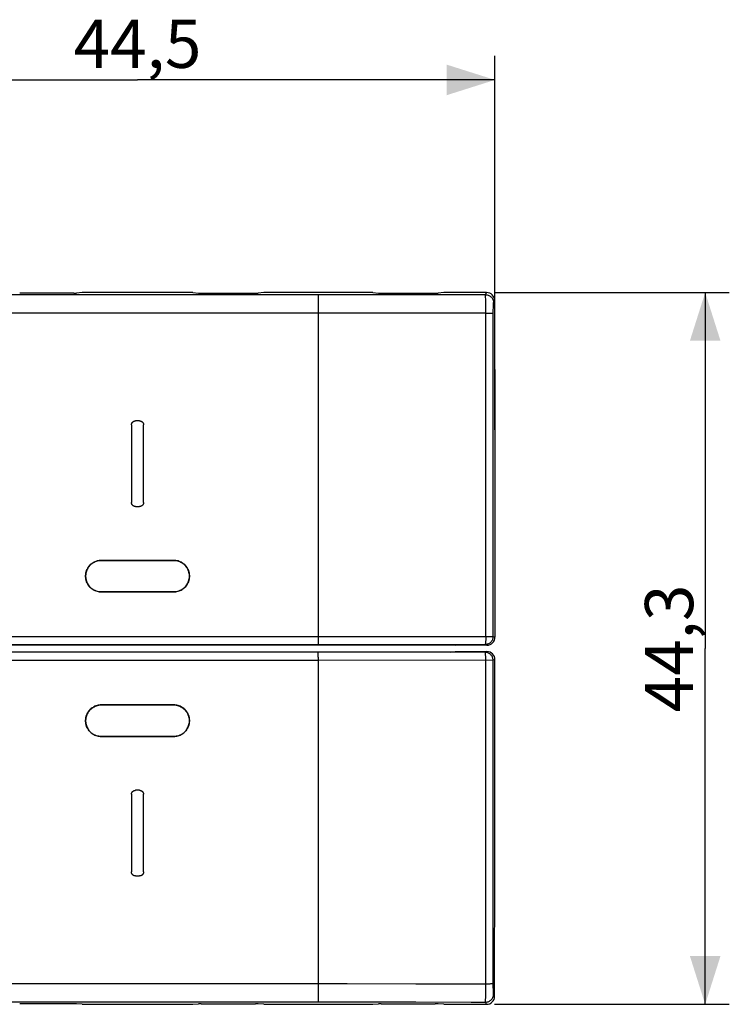
# Model space of a CAD drawing. Units: millimetres. Extents: x 110.9 to 188.5, y 84.4 to 145.7.
# Drawn here: x 144.4 to 188.5, y 84.4 to 145.7 of the extents above; entities that cross this region are included whole.
import ezdxf

# ---------------------------------------------------------------- set-up
doc = ezdxf.new("R2010")
doc.units = ezdxf.units.MM
doc.header["$LTSCALE"] = 16.335
doc.layers.get('0').update_dxf_attribs({"linetype": 'CONTINUOUS'})
doc.layers.add('ASSI', color=7, linetype='CONTINUOUS')
doc.layers.add('SUPERFICI', color=7, linetype='CONTINUOUS')
doc.styles.get("Standard").update_dxf_attribs({"font": 'txt', "width": 0.8})
doc.dimstyles.new('DIMSTYLE_1', dxfattribs={"dimtxt": 3, "dimasz": 3, "dimexe": 0.18, "dimexo": 0.0625, "dimgap": 0.09, "dimtad": 1, "dimdec": 1, "dimdsep": 46, "dimtxsty": 'STANDARD', "dimblk": '_FILLED', "dimblk1": '_FILLED', "dimblk2": '_FILLED', "dimcen": 0.09, "dimadec": 0, "dimazin": 0, "dimtfac": 1, "dimtdec": 1, "dimtofl": 0, "dimtmove": 0, "dimatfit": 3, "dimldrblk": '_FILLED', "dimfxl": 1, "dimtolj": 1, "dimarcsym": 0})
doc.dimstyles.new('DIMSTYLE_2', dxfattribs={"dimtxt": 3, "dimasz": 3, "dimexe": 0.18, "dimexo": 0.0625, "dimgap": 0.09, "dimtad": 1, "dimdsep": 46, "dimtxsty": 'STANDARD', "dimblk": '_FILLED', "dimblk1": '_FILLED', "dimblk2": '_FILLED', "dimcen": 0.09, "dimadec": 0, "dimazin": 0, "dimtfac": 1, "dimtofl": 0, "dimtmove": 0, "dimatfit": 3, "dimldrblk": '_FILLED', "dimfxl": 1, "dimtolj": 1, "dimarcsym": 0})

# ---------------------------------------------------------------- blocks, each defined once
blk = doc.blocks.new('_FILLED')
at = {"color": 0, "linetype": 'BYBLOCK'}
blk.add_solid([(0, 0), (-1, 0.317), (-1, -0.317)], dxfattribs=at)
blk = doc.blocks.new('*D0')
at = {"color": 7, "linetype": 'CONTINUOUS'}
for p, q in [((173.925, 128.677), (188.532, 128.677)), ((187.032, 128.677), (187.032, 106.52)), ((187.032, 84.363), (187.032, 106.52)), ((173.925, 84.363), (188.532, 84.363))]:
    blk.add_line(p, q, dxfattribs=at)
at = {"color": 7, "linetype": 'CONTINUOUS', "xscale": 3, "yscale": 3, "zscale": 3}
for p, rotation in [((187.032, 128.677), 90), ((187.032, 84.363), 270)]:
    blk.add_blockref('_FILLED', p, dxfattribs=dict(at, rotation=rotation))
at = {"color": 7, "linetype": 'CONTINUOUS', "insert": (183.282, 106.52), "char_height": 3, "width": 8.57143, "attachment_point": 2, "rotation": 90, "line_spacing_factor": 0.9}
blk.add_mtext('44,3', dxfattribs=at)
blk = doc.blocks.new('*D1')
at = {"color": 7, "linetype": 'CONTINUOUS'}
for p, q in [((129.447, 120.12), (129.447, 143.414)), ((173.945, 120.12), (173.945, 143.414)), ((129.447, 141.914), (151.696, 141.914)), ((173.945, 141.914), (151.696, 141.914))]:
    blk.add_line(p, q, dxfattribs=at)
at = {"color": 7, "linetype": 'CONTINUOUS', "xscale": 3, "yscale": 3, "zscale": 3, "rotation": 180}
blk.add_blockref('_FILLED', (129.447, 141.914), dxfattribs=at)
at = {"color": 7, "linetype": 'CONTINUOUS', "xscale": 3, "yscale": 3, "zscale": 3}
blk.add_blockref('_FILLED', (173.945, 141.914), dxfattribs=at)
at = {"color": 7, "linetype": 'CONTINUOUS', "insert": (151.696, 145.664), "char_height": 3, "width": 8.57143, "attachment_point": 2, "line_spacing_factor": 0.9}
blk.add_mtext('44,5', dxfattribs=at)

msp = doc.modelspace()

# ---------------------------------------------------------------- linework, layer by layer
at = {"color": 253, "linetype": 'CONTINUOUS'}
for p, q in [((162.946, 128.526), (137.769, 128.527)), ((162.946, 128.526), (162.945, 106.86)), ((166.707, 128.528), (162.946, 128.526)), ((170.11, 128.535), (166.707, 128.528)), ((173.359, 128.544), (170.11, 128.535)), ((173.359, 128.544), (173.425, 128.677)), ((173.366, 128.372), (173.364, 128.449)), ((173.368, 128.275), (173.366, 128.372)), ((173.371, 128.096), (173.368, 128.275)), ((173.859, 128.045), (173.926, 128.179)), ((173.373, 127.806), (173.371, 128.096)), ((173.375, 127.397), (173.373, 127.806)), ((173.842, 127.473), (173.843, 127.614)), ((173.843, 127.614), (173.844, 127.702)), ((173.844, 127.702), (173.845, 127.783)), ((167.882, 127.391), (138.643, 127.39)), ((173.375, 127.397), (167.882, 127.391)), ((173.372, 107.259), (173.375, 127.397)), ((173.833, 117.852), (173.842, 127.473)), ((151.321, 120.436), (151.321, 115.604)), ((151.821, 120.686), (151.571, 120.686)), ((152.071, 115.604), (152.071, 120.436)), ((173.829, 107.258), (173.833, 117.852)), ((151.571, 115.354), (151.821, 115.354)), ((138.395, 106.762), (168.355, 106.761)), ((140.446, 107.263), (162.946, 107.263)), ((162.946, 107.263), (173.676, 107.259)), ((168.355, 106.761), (173.33, 106.758)), ((173.33, 106.758), (173.445, 106.72)), ((173.829, 107.258), (173.945, 107.22)), ((166.077, 106.278), (137.309, 106.278)), ((162.945, 106.233), (162.945, 106.266)), ((162.946, 105.979), (162.945, 106.233)), ((173.33, 106.281), (166.077, 106.278)), ((173.445, 106.32), (173.33, 106.281)), ((162.946, 105.777), (140.446, 105.777)), ((162.946, 105.979), (162.946, 85.552)), ((173.805, 105.781), (162.946, 105.777)), ((173.374, 85.475), (173.372, 105.781)), ((173.826, 105.781), (173.805, 105.781)), ((173.829, 105.782), (173.826, 105.781)), ((173.945, 105.82), (173.829, 105.782)), ((151.821, 97.686), (151.571, 97.686)), ((151.321, 97.436), (151.321, 92.604)), ((152.071, 92.604), (152.071, 97.436)), ((173.841, 85.664), (173.833, 94.662)), ((151.571, 92.354), (151.821, 92.354)), ((135.51, 85.649), (164.749, 85.65)), ((162.946, 85.552), (162.946, 84.514)), ((164.749, 85.65), (169.026, 85.648)), ((169.026, 85.648), (173.375, 85.643)), ((173.372, 85.083), (173.374, 85.475)), ((173.375, 85.643), (173.472, 85.644)), ((173.842, 85.519), (173.841, 85.664)), ((173.843, 85.381), (173.842, 85.519)), ((173.844, 85.296), (173.843, 85.381)), ((173.846, 85.22), (173.844, 85.296)), ((173.848, 85.152), (173.846, 85.22)), ((173.366, 84.668), (173.368, 84.765)), ((173.368, 84.765), (173.37, 84.88)), ((173.37, 84.88), (173.372, 85.083)), ((173.926, 84.861), (173.859, 84.995)), ((140.446, 84.514), (165.623, 84.513)), ((165.623, 84.513), (169.013, 84.508)), ((173.425, 84.363), (173.359, 84.496))]:
    msp.add_line(p, q, dxfattribs=at)
at = {"color": 7, "linetype": 'CONTINUOUS'}
for p, q in [((147.731, 128.64), (144.361, 128.64)), ((148.255, 128.677), (147.904, 128.645)), ((155.137, 128.677), (148.255, 128.677)), ((155.137, 128.677), (155.488, 128.645)), ((155.661, 128.64), (159.031, 128.64)), ((159.555, 128.677), (159.204, 128.645)), ((166.337, 128.677), (159.555, 128.677)), ((166.337, 128.677), (166.688, 128.645)), ((166.861, 128.64), (170.231, 128.64)), ((170.755, 128.677), (170.404, 128.645)), ((173.425, 128.677), (170.755, 128.677)), ((173.926, 128.179), (173.945, 119.62)), ((173.945, 119.62), (173.945, 107.22)), ((149.446, 112.002), (153.946, 112.002)), ((153.946, 110.038), (149.446, 110.038)), ((132.196, 106.746), (171.196, 106.746)), ((171.196, 106.746), (171.458, 106.72)), ((173.445, 106.72), (171.458, 106.72)), ((171.196, 106.294), (132.196, 106.294)), ((171.196, 106.294), (171.458, 106.32)), ((171.458, 106.32), (173.445, 106.32)), ((173.945, 93.42), (173.945, 105.82)), ((149.446, 103.002), (153.946, 103.002)), ((153.946, 101.038), (149.446, 101.038)), ((173.926, 84.861), (173.945, 93.42)), ((147.731, 84.4), (144.361, 84.4)), ((148.255, 84.363), (147.904, 84.395)), ((148.255, 84.363), (155.137, 84.363)), ((155.137, 84.363), (155.488, 84.395)), ((155.661, 84.4), (159.031, 84.4)), ((159.555, 84.363), (159.204, 84.395)), ((159.555, 84.363), (166.337, 84.363)), ((166.337, 84.363), (166.688, 84.395)), ((166.861, 84.4), (170.231, 84.4)), ((170.755, 84.363), (170.404, 84.395)), ((170.755, 84.363), (173.425, 84.363))]:
    msp.add_line(p, q, dxfattribs=at)
at = {"color": 253, "linetype": 'CONTINUOUS'}
for points in [[(173.364, 128.449), (173.363, 128.48), (173.362, 128.505), (173.361, 128.524), (173.36, 128.537), (173.359, 128.544)], [(173.359, 128.544), (173.411, 128.542), (173.463, 128.533), (173.513, 128.52), (173.562, 128.501), (173.609, 128.477), (173.652, 128.449), (173.693, 128.416), (173.73, 128.379), (173.763, 128.338), (173.791, 128.294), (173.815, 128.248), (173.834, 128.199), (173.848, 128.149), (173.856, 128.097), (173.859, 128.045)], [(173.845, 127.783), (173.847, 127.856), (173.848, 127.888), (173.849, 127.918), (173.85, 127.945), (173.851, 127.969), (173.852, 127.99), (173.854, 128.007), (173.855, 128.022), (173.856, 128.033), (173.857, 128.041), (173.859, 128.045)], [(173.375, 127.397), (173.472, 127.396), (173.519, 127.396), (173.564, 127.395), (173.607, 127.394), (173.647, 127.392), (173.685, 127.391), (173.719, 127.389), (173.749, 127.388), (173.776, 127.386), (173.798, 127.384), (173.816, 127.382), (173.829, 127.38), (173.838, 127.378), (173.841, 127.376)], [(151.321, 120.436), (151.321, 120.444), (151.321, 120.452), (151.322, 120.46), (151.323, 120.468), (151.324, 120.475), (151.325, 120.483), (151.327, 120.491), (151.329, 120.499), (151.331, 120.506), (151.333, 120.514), (151.336, 120.521), (151.339, 120.528), (151.342, 120.536), (151.345, 120.543), (151.348, 120.55), (151.352, 120.557), (151.356, 120.564), (151.36, 120.571), (151.364, 120.577), (151.369, 120.584), (151.374, 120.59), (151.378, 120.596), (151.384, 120.602), (151.389, 120.608), (151.394, 120.613), (151.4, 120.619), (151.406, 120.624), (151.412, 120.629), (151.418, 120.634), (151.424, 120.639), (151.43, 120.643), (151.437, 120.647), (151.444, 120.652), (151.451, 120.656), (151.458, 120.659), (151.465, 120.663), (151.472, 120.666), (151.479, 120.669), (151.487, 120.672), (151.494, 120.674), (151.501, 120.677), (151.509, 120.679), (151.517, 120.68), (151.524, 120.682), (151.532, 120.683), (151.54, 120.684), (151.548, 120.685), (151.555, 120.686), (151.563, 120.686), (151.571, 120.686)], [(151.821, 120.686), (151.829, 120.686), (151.837, 120.686), (151.844, 120.685), (151.852, 120.684), (151.86, 120.683), (151.868, 120.682), (151.875, 120.68), (151.883, 120.679), (151.891, 120.677), (151.898, 120.674), (151.906, 120.672), (151.913, 120.669), (151.92, 120.666), (151.927, 120.663), (151.935, 120.659), (151.941, 120.655), (151.948, 120.652), (151.955, 120.647), (151.962, 120.643), (151.968, 120.639), (151.974, 120.634), (151.98, 120.629), (151.986, 120.624), (151.992, 120.619), (151.998, 120.613), (152.003, 120.608), (152.008, 120.602), (152.014, 120.596), (152.018, 120.59), (152.023, 120.583), (152.028, 120.577), (152.032, 120.57), (152.036, 120.564), (152.04, 120.557), (152.044, 120.55), (152.047, 120.543), (152.05, 120.536), (152.053, 120.528), (152.056, 120.521), (152.059, 120.513), (152.061, 120.506), (152.063, 120.498), (152.065, 120.491), (152.067, 120.483), (152.068, 120.475), (152.069, 120.468), (152.07, 120.46), (152.07, 120.452), (152.071, 120.444), (152.071, 120.436)], [(151.571, 115.354), (151.563, 115.354), (151.555, 115.354), (151.548, 115.355), (151.54, 115.355), (151.532, 115.357), (151.524, 115.358), (151.517, 115.359), (151.509, 115.361), (151.501, 115.363), (151.494, 115.366), (151.486, 115.368), (151.479, 115.371), (151.472, 115.374), (151.465, 115.377), (151.457, 115.381), (151.45, 115.384), (151.444, 115.388), (151.437, 115.393), (151.43, 115.397), (151.424, 115.401), (151.418, 115.406), (151.412, 115.411), (151.406, 115.416), (151.4, 115.421), (151.394, 115.427), (151.389, 115.432), (151.384, 115.438), (151.378, 115.444), (151.374, 115.45), (151.369, 115.456), (151.364, 115.463), (151.36, 115.469), (151.356, 115.476), (151.352, 115.483), (151.348, 115.49), (151.345, 115.497), (151.341, 115.504), (151.338, 115.512), (151.336, 115.519), (151.333, 115.526), (151.331, 115.534), (151.329, 115.542), (151.327, 115.549), (151.325, 115.557), (151.324, 115.565), (151.323, 115.572), (151.322, 115.58), (151.321, 115.588), (151.321, 115.596), (151.321, 115.604)], [(152.071, 115.604), (152.071, 115.596), (152.07, 115.588), (152.07, 115.58), (152.069, 115.572), (152.068, 115.564), (152.067, 115.557), (152.065, 115.549), (152.063, 115.541), (152.061, 115.534), (152.059, 115.526), (152.056, 115.519), (152.053, 115.511), (152.05, 115.504), (152.047, 115.497), (152.044, 115.49), (152.04, 115.483), (152.036, 115.476), (152.032, 115.469), (152.028, 115.463), (152.023, 115.456), (152.018, 115.45), (152.014, 115.444), (152.008, 115.438), (152.003, 115.432), (151.998, 115.427), (151.992, 115.421), (151.986, 115.416), (151.98, 115.411), (151.974, 115.406), (151.968, 115.401), (151.962, 115.397), (151.955, 115.392), (151.948, 115.388), (151.941, 115.384), (151.934, 115.381), (151.927, 115.377), (151.92, 115.374), (151.913, 115.371), (151.905, 115.368), (151.898, 115.366), (151.89, 115.363), (151.883, 115.361), (151.875, 115.359), (151.868, 115.358), (151.86, 115.357), (151.852, 115.355), (151.844, 115.355), (151.837, 115.354), (151.829, 115.354), (151.821, 115.354)], [(162.945, 106.86), (162.945, 106.788), (162.945, 106.774), (162.945, 106.765), (162.945, 106.762)], [(173.829, 107.258), (173.828, 107.215), (173.822, 107.173), (173.813, 107.13), (173.8, 107.089), (173.783, 107.048), (173.763, 107.01), (173.74, 106.973), (173.713, 106.938), (173.684, 106.906), (173.652, 106.876), (173.617, 106.849), (173.58, 106.826), (173.541, 106.806), (173.501, 106.789), (173.459, 106.776), (173.417, 106.766), (173.373, 106.76), (173.33, 106.758)], [(173.364, 106.966), (173.358, 106.889), (173.355, 106.856), (173.351, 106.827), (173.347, 106.803), (173.343, 106.784), (173.338, 106.77), (173.333, 106.762), (173.33, 106.758)], [(173.372, 107.155), (173.368, 107.057), (173.367, 107.01), (173.364, 106.966)], [(173.372, 107.259), (173.372, 107.206), (173.372, 107.155)], [(173.676, 107.259), (173.818, 107.259), (173.826, 107.258), (173.829, 107.258)], [(162.945, 106.266), (162.945, 106.274), (162.945, 106.278)], [(173.358, 106.151), (173.355, 106.184), (173.351, 106.213), (173.347, 106.237), (173.343, 106.256), (173.338, 106.27), (173.333, 106.278), (173.33, 106.281)], [(173.829, 105.782), (173.828, 105.825), (173.822, 105.867), (173.813, 105.91), (173.8, 105.951), (173.783, 105.992), (173.763, 106.03), (173.74, 106.067), (173.713, 106.102), (173.684, 106.134), (173.652, 106.164), (173.617, 106.191), (173.58, 106.214), (173.541, 106.234), (173.501, 106.251), (173.459, 106.264), (173.417, 106.274), (173.373, 106.28), (173.33, 106.281)], [(173.368, 105.983), (173.367, 106.03), (173.364, 106.074), (173.358, 106.151)], [(173.372, 105.781), (173.372, 105.834), (173.372, 105.885), (173.368, 105.983)], [(173.833, 94.662), (173.83, 103.474), (173.829, 105.782)], [(151.321, 97.436), (151.321, 97.444), (151.321, 97.452), (151.322, 97.46), (151.323, 97.468), (151.324, 97.475), (151.325, 97.483), (151.327, 97.491), (151.329, 97.499), (151.331, 97.506), (151.333, 97.514), (151.336, 97.521), (151.339, 97.528), (151.342, 97.536), (151.345, 97.543), (151.348, 97.55), (151.352, 97.557), (151.356, 97.564), (151.36, 97.571), (151.364, 97.577), (151.369, 97.584), (151.374, 97.59), (151.378, 97.596), (151.384, 97.602), (151.389, 97.608), (151.394, 97.613), (151.4, 97.619), (151.406, 97.624), (151.412, 97.629), (151.418, 97.634), (151.424, 97.639), (151.43, 97.643), (151.437, 97.647), (151.444, 97.652), (151.451, 97.656), (151.458, 97.659), (151.465, 97.663), (151.472, 97.666), (151.479, 97.669), (151.487, 97.672), (151.494, 97.674), (151.501, 97.677), (151.509, 97.679), (151.517, 97.68), (151.524, 97.682), (151.532, 97.683), (151.54, 97.684), (151.548, 97.685), (151.555, 97.686), (151.563, 97.686), (151.571, 97.686)], [(151.821, 97.686), (151.829, 97.686), (151.837, 97.686), (151.844, 97.685), (151.852, 97.684), (151.86, 97.683), (151.868, 97.682), (151.875, 97.68), (151.883, 97.679), (151.891, 97.677), (151.898, 97.674), (151.906, 97.672), (151.913, 97.669), (151.92, 97.666), (151.927, 97.663), (151.935, 97.659), (151.941, 97.655), (151.948, 97.652), (151.955, 97.647), (151.962, 97.643), (151.968, 97.639), (151.974, 97.634), (151.98, 97.629), (151.986, 97.624), (151.992, 97.619), (151.998, 97.613), (152.003, 97.608), (152.008, 97.602), (152.014, 97.596), (152.018, 97.59), (152.023, 97.583), (152.028, 97.577), (152.032, 97.57), (152.036, 97.564), (152.04, 97.557), (152.044, 97.55), (152.047, 97.543), (152.05, 97.536), (152.053, 97.528), (152.056, 97.521), (152.059, 97.513), (152.061, 97.506), (152.063, 97.498), (152.065, 97.491), (152.067, 97.483), (152.068, 97.475), (152.069, 97.468), (152.07, 97.46), (152.07, 97.452), (152.071, 97.444), (152.071, 97.436)], [(151.571, 92.354), (151.563, 92.354), (151.555, 92.354), (151.548, 92.355), (151.54, 92.355), (151.532, 92.357), (151.524, 92.358), (151.517, 92.359), (151.509, 92.361), (151.501, 92.363), (151.494, 92.366), (151.486, 92.368), (151.479, 92.371), (151.472, 92.374), (151.465, 92.377), (151.457, 92.381), (151.45, 92.384), (151.444, 92.388), (151.437, 92.392), (151.43, 92.397), (151.424, 92.401), (151.418, 92.406), (151.412, 92.411), (151.406, 92.416), (151.4, 92.421), (151.394, 92.427), (151.389, 92.432), (151.384, 92.438), (151.378, 92.444), (151.374, 92.45), (151.369, 92.456), (151.364, 92.463), (151.36, 92.469), (151.356, 92.476), (151.352, 92.483), (151.348, 92.49), (151.345, 92.497), (151.341, 92.504), (151.338, 92.512), (151.336, 92.519), (151.333, 92.526), (151.331, 92.534), (151.329, 92.542), (151.327, 92.549), (151.325, 92.557), (151.324, 92.565), (151.323, 92.572), (151.322, 92.58), (151.321, 92.588), (151.321, 92.596), (151.321, 92.604)], [(152.071, 92.604), (152.071, 92.596), (152.07, 92.588), (152.07, 92.58), (152.069, 92.572), (152.068, 92.564), (152.067, 92.557), (152.065, 92.549), (152.063, 92.541), (152.061, 92.534), (152.059, 92.526), (152.056, 92.519), (152.053, 92.511), (152.05, 92.504), (152.047, 92.497), (152.044, 92.49), (152.04, 92.483), (152.036, 92.476), (152.032, 92.469), (152.028, 92.463), (152.023, 92.456), (152.018, 92.45), (152.014, 92.444), (152.008, 92.438), (152.003, 92.432), (151.998, 92.427), (151.992, 92.421), (151.986, 92.416), (151.98, 92.411), (151.974, 92.406), (151.968, 92.401), (151.962, 92.397), (151.955, 92.392), (151.948, 92.388), (151.941, 92.384), (151.934, 92.381), (151.927, 92.377), (151.92, 92.374), (151.913, 92.371), (151.905, 92.368), (151.898, 92.366), (151.89, 92.363), (151.883, 92.361), (151.875, 92.359), (151.868, 92.358), (151.86, 92.357), (151.852, 92.355), (151.844, 92.355), (151.837, 92.354), (151.829, 92.354), (151.821, 92.354)], [(173.472, 85.644), (173.519, 85.644), (173.564, 85.645), (173.607, 85.646), (173.647, 85.647), (173.685, 85.649), (173.719, 85.65), (173.749, 85.652), (173.776, 85.654), (173.798, 85.656), (173.816, 85.658), (173.829, 85.66), (173.838, 85.662), (173.841, 85.664)], [(173.359, 84.496), (173.411, 84.498), (173.463, 84.507), (173.513, 84.52), (173.562, 84.539), (173.609, 84.563), (173.652, 84.591), (173.693, 84.624), (173.73, 84.661), (173.763, 84.702), (173.791, 84.745), (173.815, 84.792), (173.834, 84.841), (173.848, 84.891), (173.856, 84.943), (173.859, 84.995)], [(173.359, 84.496), (173.36, 84.503), (173.361, 84.516), (173.362, 84.535), (173.363, 84.56), (173.364, 84.591), (173.366, 84.668)], [(173.859, 84.995), (173.857, 84.999), (173.856, 85.007), (173.855, 85.018), (173.854, 85.032), (173.852, 85.05), (173.851, 85.071), (173.85, 85.095), (173.849, 85.122), (173.848, 85.152)], [(169.013, 84.508), (172.462, 84.499), (173.359, 84.496)]]:
    msp.add_lwpolyline(points, dxfattribs=at)
at = {"color": 7, "linetype": 'CONTINUOUS'}
for points in [[(149.446, 110.038), (149.367, 110.042), (149.289, 110.051), (149.213, 110.066), (149.137, 110.088), (149.064, 110.116), (148.993, 110.149), (148.924, 110.189), (148.859, 110.233), (148.798, 110.283), (148.741, 110.337), (148.688, 110.396), (148.64, 110.459), (148.598, 110.526), (148.56, 110.597), (148.529, 110.669), (148.504, 110.744), (148.485, 110.822), (148.472, 110.9), (148.465, 110.979), (148.465, 111.059), (148.472, 111.139), (148.484, 111.217), (148.503, 111.294), (148.529, 111.369), (148.56, 111.442), (148.597, 111.513), (148.64, 111.58), (148.688, 111.643), (148.74, 111.702), (148.797, 111.757), (148.859, 111.806), (148.924, 111.851), (148.993, 111.891), (149.064, 111.924), (149.137, 111.952), (149.213, 111.974), (149.289, 111.989), (149.367, 111.998), (149.446, 112.002)], [(153.946, 112.002), (154.025, 111.998), (154.103, 111.989), (154.179, 111.973), (154.255, 111.952), (154.328, 111.924), (154.399, 111.891), (154.468, 111.851), (154.533, 111.807), (154.594, 111.757), (154.651, 111.703), (154.704, 111.644), (154.752, 111.581), (154.794, 111.514), (154.832, 111.443), (154.863, 111.37), (154.888, 111.295), (154.907, 111.218), (154.92, 111.14), (154.927, 111.061), (154.927, 110.98), (154.92, 110.901), (154.908, 110.823), (154.889, 110.746), (154.863, 110.67), (154.832, 110.597), (154.795, 110.527), (154.752, 110.46), (154.704, 110.397), (154.652, 110.337), (154.595, 110.283), (154.533, 110.233), (154.468, 110.189), (154.399, 110.149), (154.328, 110.116), (154.255, 110.088), (154.179, 110.066), (154.103, 110.051), (154.025, 110.042), (153.946, 110.038)], [(149.446, 101.038), (149.367, 101.042), (149.289, 101.051), (149.213, 101.066), (149.137, 101.088), (149.064, 101.116), (148.993, 101.149), (148.924, 101.189), (148.859, 101.233), (148.798, 101.283), (148.741, 101.337), (148.688, 101.396), (148.64, 101.459), (148.598, 101.526), (148.56, 101.597), (148.529, 101.669), (148.504, 101.744), (148.485, 101.822), (148.472, 101.9), (148.465, 101.979), (148.465, 102.059), (148.472, 102.139), (148.484, 102.217), (148.503, 102.294), (148.529, 102.37), (148.56, 102.443), (148.597, 102.513), (148.64, 102.58), (148.688, 102.643), (148.74, 102.702), (148.797, 102.757), (148.859, 102.806), (148.924, 102.851), (148.993, 102.891), (149.064, 102.924), (149.137, 102.952), (149.213, 102.974), (149.289, 102.989), (149.367, 102.998), (149.446, 103.002)], [(153.946, 103.002), (154.025, 102.998), (154.103, 102.989), (154.179, 102.973), (154.255, 102.952), (154.328, 102.924), (154.399, 102.891), (154.468, 102.851), (154.533, 102.807), (154.594, 102.757), (154.651, 102.703), (154.704, 102.644), (154.752, 102.581), (154.794, 102.514), (154.832, 102.443), (154.863, 102.371), (154.888, 102.296), (154.907, 102.218), (154.92, 102.14), (154.927, 102.061), (154.927, 101.981), (154.92, 101.901), (154.908, 101.823), (154.889, 101.746), (154.863, 101.67), (154.832, 101.597), (154.795, 101.527), (154.752, 101.46), (154.704, 101.397), (154.652, 101.338), (154.595, 101.283), (154.533, 101.233), (154.468, 101.189), (154.399, 101.149), (154.328, 101.116), (154.255, 101.088), (154.179, 101.066), (154.103, 101.051), (154.025, 101.042), (153.946, 101.038)]]:
    msp.add_lwpolyline(points, dxfattribs=at)
for centre, major_axis, ratio, start_param, end_param in [((147.731, 128.65), (0.2, 0), 0.052408, -1.570796, -0.523599), ((155.661, 128.65), (0.2, 0), 0.052408, -2.617994, -1.570796), ((159.031, 128.65), (0.2, 0), 0.052408, -1.570796, -0.523599), ((166.861, 128.65), (0.2, 0), 0.052408, -2.617994, -1.570796), ((170.231, 128.65), (0.2, 0), 0.052408, -1.570796, -0.523599), ((173.425, 128.178), (0.496, -0.063), 0.996346, 0.127829, 1.697256), ((173.445, 107.22), (0.475, -0.158), 0.999619, -1.248992, 0.321575), ((173.445, 105.82), (0.475, 0.158), 0.999619, -0.321575, 1.248992), ((173.425, 84.862), (0.496, 0.063), 0.996346, -1.697256, -0.127829), ((147.731, 84.39), (0.2, 0), 0.052408, 0.523599, 1.570796), ((155.661, 84.39), (0.2, 0), 0.052408, 1.570796, 2.617994), ((159.031, 84.39), (0.2, 0), 0.052408, 0.523599, 1.570796), ((166.861, 84.39), (0.2, 0), 0.052408, 1.570796, 2.617994), ((170.231, 84.39), (0.2, 0), 0.052408, 0.523599, 1.570796)]:
    msp.add_ellipse(centre, major_axis=major_axis, ratio=ratio, start_param=start_param, end_param=end_param, dxfattribs=at)
at = {"layer": 'ASSI', "color": 253, "linetype": 'CONTINUOUS'}
for p, q in [((162.946, 128.526), (137.769, 128.527)), ((162.946, 128.526), (162.945, 106.86)), ((166.707, 128.528), (162.946, 128.526)), ((170.11, 128.535), (166.707, 128.528)), ((173.359, 128.544), (170.11, 128.535)), ((173.359, 128.544), (173.425, 128.677)), ((173.366, 128.372), (173.364, 128.449)), ((173.368, 128.275), (173.366, 128.372)), ((173.371, 128.096), (173.368, 128.275)), ((173.859, 128.045), (173.926, 128.179)), ((173.373, 127.806), (173.371, 128.096)), ((173.375, 127.397), (173.373, 127.806)), ((173.842, 127.473), (173.843, 127.614)), ((173.843, 127.614), (173.844, 127.702)), ((173.844, 127.702), (173.845, 127.783)), ((167.882, 127.391), (138.643, 127.39)), ((173.375, 127.397), (167.882, 127.391)), ((173.372, 107.259), (173.375, 127.397)), ((173.833, 117.852), (173.842, 127.473)), ((173.829, 107.258), (173.833, 117.852)), ((138.395, 106.762), (168.355, 106.761)), ((140.446, 107.263), (162.946, 107.263)), ((162.946, 107.263), (173.676, 107.259)), ((168.355, 106.761), (173.33, 106.758)), ((173.33, 106.758), (173.445, 106.72)), ((173.829, 107.258), (173.945, 107.22)), ((166.077, 106.278), (137.309, 106.278)), ((162.945, 106.233), (162.945, 106.266)), ((162.946, 105.979), (162.945, 106.233)), ((173.33, 106.281), (166.077, 106.278)), ((173.445, 106.32), (173.33, 106.281)), ((162.946, 105.777), (140.446, 105.777)), ((162.946, 105.979), (162.946, 85.552)), ((173.805, 105.781), (162.946, 105.777)), ((173.374, 85.475), (173.372, 105.781)), ((173.826, 105.781), (173.805, 105.781)), ((173.829, 105.782), (173.826, 105.781)), ((173.945, 105.82), (173.829, 105.782)), ((173.841, 85.664), (173.833, 94.662)), ((135.51, 85.649), (164.749, 85.65)), ((162.946, 85.552), (162.946, 84.514)), ((164.749, 85.65), (169.026, 85.648)), ((169.026, 85.648), (173.375, 85.643)), ((173.372, 85.083), (173.374, 85.475)), ((173.375, 85.643), (173.472, 85.644)), ((173.842, 85.519), (173.841, 85.664)), ((173.843, 85.381), (173.842, 85.519)), ((173.844, 85.296), (173.843, 85.381)), ((173.846, 85.22), (173.844, 85.296)), ((173.848, 85.152), (173.846, 85.22)), ((173.366, 84.668), (173.368, 84.765)), ((173.368, 84.765), (173.37, 84.88)), ((173.37, 84.88), (173.372, 85.083)), ((173.926, 84.861), (173.859, 84.995)), ((140.446, 84.514), (165.623, 84.513)), ((165.623, 84.513), (169.013, 84.508)), ((173.425, 84.363), (173.359, 84.496))]:
    msp.add_line(p, q, dxfattribs=at)
at = {"layer": 'ASSI', "color": 7, "linetype": 'CONTINUOUS'}
for p, q in [((147.731, 128.64), (144.361, 128.64)), ((148.255, 128.677), (147.904, 128.645)), ((155.137, 128.677), (148.255, 128.677)), ((155.137, 128.677), (155.488, 128.645)), ((155.661, 128.64), (159.031, 128.64)), ((159.555, 128.677), (159.204, 128.645)), ((166.337, 128.677), (159.555, 128.677)), ((166.337, 128.677), (166.688, 128.645)), ((166.861, 128.64), (170.231, 128.64)), ((170.755, 128.677), (170.404, 128.645)), ((173.425, 128.677), (170.755, 128.677)), ((173.926, 128.179), (173.945, 119.62)), ((173.945, 119.62), (173.945, 107.22)), ((149.446, 112.002), (153.946, 112.002)), ((153.946, 110.038), (149.446, 110.038)), ((132.196, 106.746), (171.196, 106.746)), ((171.196, 106.746), (171.458, 106.72)), ((173.445, 106.72), (171.458, 106.72)), ((171.196, 106.294), (132.196, 106.294)), ((171.196, 106.294), (171.458, 106.32)), ((171.458, 106.32), (173.445, 106.32)), ((173.945, 93.42), (173.945, 105.82)), ((149.446, 103.002), (153.946, 103.002)), ((153.946, 101.038), (149.446, 101.038)), ((173.926, 84.861), (173.945, 93.42)), ((147.731, 84.4), (144.361, 84.4)), ((148.255, 84.363), (147.904, 84.395)), ((148.255, 84.363), (155.137, 84.363)), ((155.137, 84.363), (155.488, 84.395)), ((155.661, 84.4), (159.031, 84.4)), ((159.555, 84.363), (159.204, 84.395)), ((159.555, 84.363), (166.337, 84.363)), ((166.337, 84.363), (166.688, 84.395)), ((166.861, 84.4), (170.231, 84.4)), ((170.755, 84.363), (170.404, 84.395)), ((170.755, 84.363), (173.425, 84.363))]:
    msp.add_line(p, q, dxfattribs=at)
at = {"layer": 'ASSI', "color": 253, "linetype": 'CONTINUOUS'}
for points in [[(173.364, 128.449), (173.363, 128.48), (173.362, 128.505), (173.361, 128.524), (173.36, 128.537), (173.359, 128.544)], [(173.359, 128.544), (173.411, 128.542), (173.463, 128.533), (173.513, 128.52), (173.562, 128.501), (173.609, 128.477), (173.652, 128.449), (173.693, 128.416), (173.73, 128.379), (173.763, 128.338), (173.791, 128.294), (173.815, 128.248), (173.834, 128.199), (173.848, 128.149), (173.856, 128.097), (173.859, 128.045)], [(173.845, 127.783), (173.847, 127.856), (173.848, 127.888), (173.849, 127.918), (173.85, 127.945), (173.851, 127.969), (173.852, 127.99), (173.854, 128.007), (173.855, 128.022), (173.856, 128.033), (173.857, 128.041), (173.859, 128.045)], [(173.375, 127.397), (173.472, 127.396), (173.519, 127.396), (173.564, 127.395), (173.607, 127.394), (173.647, 127.392), (173.685, 127.391), (173.719, 127.389), (173.749, 127.388), (173.776, 127.386), (173.798, 127.384), (173.816, 127.382), (173.829, 127.38), (173.838, 127.378), (173.841, 127.376)], [(162.945, 106.86), (162.945, 106.788), (162.945, 106.774), (162.945, 106.765), (162.945, 106.762)], [(173.829, 107.258), (173.828, 107.215), (173.822, 107.173), (173.813, 107.13), (173.8, 107.089), (173.783, 107.048), (173.763, 107.01), (173.74, 106.973), (173.713, 106.938), (173.684, 106.906), (173.652, 106.876), (173.617, 106.849), (173.58, 106.826), (173.541, 106.806), (173.501, 106.789), (173.459, 106.776), (173.417, 106.766), (173.373, 106.76), (173.33, 106.758)], [(173.364, 106.966), (173.358, 106.889), (173.355, 106.856), (173.351, 106.827), (173.347, 106.803), (173.343, 106.784), (173.338, 106.77), (173.333, 106.762), (173.33, 106.758)], [(173.372, 107.155), (173.368, 107.057), (173.367, 107.01), (173.364, 106.966)], [(173.372, 107.259), (173.372, 107.206), (173.372, 107.155)], [(173.676, 107.259), (173.818, 107.259), (173.826, 107.258), (173.829, 107.258)], [(162.945, 106.266), (162.945, 106.274), (162.945, 106.278)], [(173.358, 106.151), (173.355, 106.184), (173.351, 106.213), (173.347, 106.237), (173.343, 106.256), (173.338, 106.27), (173.333, 106.278), (173.33, 106.281)], [(173.829, 105.782), (173.828, 105.825), (173.822, 105.867), (173.813, 105.91), (173.8, 105.951), (173.783, 105.992), (173.763, 106.03), (173.74, 106.067), (173.713, 106.102), (173.684, 106.134), (173.652, 106.164), (173.617, 106.191), (173.58, 106.214), (173.541, 106.234), (173.501, 106.251), (173.459, 106.264), (173.417, 106.274), (173.373, 106.28), (173.33, 106.281)], [(173.368, 105.983), (173.367, 106.03), (173.364, 106.074), (173.358, 106.151)], [(173.372, 105.781), (173.372, 105.834), (173.372, 105.885), (173.368, 105.983)], [(173.833, 94.662), (173.83, 103.474), (173.829, 105.782)], [(173.472, 85.644), (173.519, 85.644), (173.564, 85.645), (173.607, 85.646), (173.647, 85.647), (173.685, 85.649), (173.719, 85.65), (173.749, 85.652), (173.776, 85.654), (173.798, 85.656), (173.816, 85.658), (173.829, 85.66), (173.838, 85.662), (173.841, 85.664)], [(173.359, 84.496), (173.411, 84.498), (173.463, 84.507), (173.513, 84.52), (173.562, 84.539), (173.609, 84.563), (173.652, 84.591), (173.693, 84.624), (173.73, 84.661), (173.763, 84.702), (173.791, 84.745), (173.815, 84.792), (173.834, 84.841), (173.848, 84.891), (173.856, 84.943), (173.859, 84.995)], [(173.359, 84.496), (173.36, 84.503), (173.361, 84.516), (173.362, 84.535), (173.363, 84.56), (173.364, 84.591), (173.366, 84.668)], [(173.859, 84.995), (173.857, 84.999), (173.856, 85.007), (173.855, 85.018), (173.854, 85.032), (173.852, 85.05), (173.851, 85.071), (173.85, 85.095), (173.849, 85.122), (173.848, 85.152)], [(169.013, 84.508), (172.462, 84.499), (173.359, 84.496)]]:
    msp.add_lwpolyline(points, dxfattribs=at)
at = {"layer": 'ASSI', "color": 7, "linetype": 'CONTINUOUS'}
for points in [[(149.446, 110.038), (149.367, 110.042), (149.289, 110.051), (149.213, 110.066), (149.137, 110.088), (149.064, 110.116), (148.993, 110.149), (148.924, 110.189), (148.859, 110.233), (148.798, 110.283), (148.741, 110.337), (148.688, 110.396), (148.64, 110.459), (148.598, 110.526), (148.56, 110.597), (148.529, 110.669), (148.504, 110.744), (148.485, 110.822), (148.472, 110.9), (148.465, 110.979), (148.465, 111.059), (148.472, 111.139), (148.484, 111.217), (148.503, 111.294), (148.529, 111.369), (148.56, 111.442), (148.597, 111.513), (148.64, 111.58), (148.688, 111.643), (148.74, 111.702), (148.797, 111.757), (148.859, 111.806), (148.924, 111.851), (148.993, 111.891), (149.064, 111.924), (149.137, 111.952), (149.213, 111.974), (149.289, 111.989), (149.367, 111.998), (149.446, 112.002)], [(153.946, 112.002), (154.025, 111.998), (154.103, 111.989), (154.179, 111.973), (154.255, 111.952), (154.328, 111.924), (154.399, 111.891), (154.468, 111.851), (154.533, 111.807), (154.594, 111.757), (154.651, 111.703), (154.704, 111.644), (154.752, 111.581), (154.794, 111.514), (154.832, 111.443), (154.863, 111.37), (154.888, 111.295), (154.907, 111.218), (154.92, 111.14), (154.927, 111.061), (154.927, 110.98), (154.92, 110.901), (154.908, 110.823), (154.889, 110.746), (154.863, 110.67), (154.832, 110.597), (154.795, 110.527), (154.752, 110.46), (154.704, 110.397), (154.652, 110.337), (154.595, 110.283), (154.533, 110.233), (154.468, 110.189), (154.399, 110.149), (154.328, 110.116), (154.255, 110.088), (154.179, 110.066), (154.103, 110.051), (154.025, 110.042), (153.946, 110.038)], [(149.446, 101.038), (149.367, 101.042), (149.289, 101.051), (149.213, 101.066), (149.137, 101.088), (149.064, 101.116), (148.993, 101.149), (148.924, 101.189), (148.859, 101.233), (148.798, 101.283), (148.741, 101.337), (148.688, 101.396), (148.64, 101.459), (148.598, 101.526), (148.56, 101.597), (148.529, 101.669), (148.504, 101.744), (148.485, 101.822), (148.472, 101.9), (148.465, 101.979), (148.465, 102.059), (148.472, 102.139), (148.484, 102.217), (148.503, 102.294), (148.529, 102.37), (148.56, 102.443), (148.597, 102.513), (148.64, 102.58), (148.688, 102.643), (148.74, 102.702), (148.797, 102.757), (148.859, 102.806), (148.924, 102.851), (148.993, 102.891), (149.064, 102.924), (149.137, 102.952), (149.213, 102.974), (149.289, 102.989), (149.367, 102.998), (149.446, 103.002)], [(153.946, 103.002), (154.025, 102.998), (154.103, 102.989), (154.179, 102.973), (154.255, 102.952), (154.328, 102.924), (154.399, 102.891), (154.468, 102.851), (154.533, 102.807), (154.594, 102.757), (154.651, 102.703), (154.704, 102.644), (154.752, 102.581), (154.794, 102.514), (154.832, 102.443), (154.863, 102.371), (154.888, 102.296), (154.907, 102.218), (154.92, 102.14), (154.927, 102.061), (154.927, 101.981), (154.92, 101.901), (154.908, 101.823), (154.889, 101.746), (154.863, 101.67), (154.832, 101.597), (154.795, 101.527), (154.752, 101.46), (154.704, 101.397), (154.652, 101.338), (154.595, 101.283), (154.533, 101.233), (154.468, 101.189), (154.399, 101.149), (154.328, 101.116), (154.255, 101.088), (154.179, 101.066), (154.103, 101.051), (154.025, 101.042), (153.946, 101.038)]]:
    msp.add_lwpolyline(points, dxfattribs=at)
for centre, major_axis, ratio, start_param, end_param in [((147.731, 128.65), (0.2, 0), 0.052408, -1.570796, -0.523599), ((155.661, 128.65), (0.2, 0), 0.052408, -2.617994, -1.570796), ((159.031, 128.65), (0.2, 0), 0.052408, -1.570796, -0.523599), ((166.861, 128.65), (0.2, 0), 0.052408, -2.617994, -1.570796), ((170.231, 128.65), (0.2, 0), 0.052408, -1.570796, -0.523599), ((173.425, 128.178), (0.496, -0.063), 0.996346, 0.127829, 1.697256), ((173.445, 107.22), (0.475, -0.158), 0.999619, -1.248992, 0.321575), ((173.445, 105.82), (0.475, 0.158), 0.999619, -0.321575, 1.248992), ((173.425, 84.862), (0.496, 0.063), 0.996346, -1.697256, -0.127829), ((147.731, 84.39), (0.2, 0), 0.052408, 0.523599, 1.570796), ((155.661, 84.39), (0.2, 0), 0.052408, 1.570796, 2.617994), ((159.031, 84.39), (0.2, 0), 0.052408, 0.523599, 1.570796), ((166.861, 84.39), (0.2, 0), 0.052408, 1.570796, 2.617994), ((170.231, 84.39), (0.2, 0), 0.052408, 0.523599, 1.570796)]:
    msp.add_ellipse(centre, major_axis=major_axis, ratio=ratio, start_param=start_param, end_param=end_param, dxfattribs=at)
at = {"layer": 'SUPERFICI', "color": 7, "linetype": 'CONTINUOUS'}
for p, q in [((153.946, 112.002), (149.446, 112.002)), ((149.446, 110.038), (153.946, 110.038)), ((153.946, 110.038), (154.015, 110.041)), ((149.446, 103.002), (149.377, 102.999)), ((153.946, 103.002), (149.446, 103.002)), ((149.446, 101.038), (153.946, 101.038))]:
    msp.add_line(p, q, dxfattribs=at)
for points in [[(149.446, 112.002), (149.377, 111.999), (149.309, 111.992), (149.242, 111.98), (149.176, 111.964), (149.111, 111.942), (149.047, 111.917), (148.985, 111.887), (148.926, 111.852), (148.869, 111.814), (148.815, 111.772), (148.764, 111.726), (148.716, 111.677), (148.672, 111.624), (148.632, 111.569), (148.596, 111.511), (148.564, 111.45), (148.536, 111.388), (148.513, 111.324), (148.494, 111.258), (148.479, 111.191), (148.47, 111.123), (148.465, 111.055), (148.465, 110.986), (148.47, 110.918), (148.479, 110.85), (148.493, 110.783), (148.512, 110.717), (148.536, 110.653), (148.563, 110.59), (148.595, 110.53), (148.632, 110.472), (148.672, 110.416), (148.716, 110.364), (148.763, 110.315), (148.814, 110.269), (148.868, 110.226), (148.925, 110.188), (148.985, 110.153), (149.046, 110.123), (149.11, 110.098), (149.176, 110.076), (149.242, 110.06), (149.309, 110.048), (149.377, 110.041), (149.446, 110.038)], [(154.083, 111.992), (154.015, 111.999), (153.946, 112.002)], [(154.015, 110.041), (154.083, 110.048), (154.15, 110.06), (154.216, 110.076), (154.281, 110.097), (154.345, 110.123), (154.407, 110.153), (154.466, 110.188), (154.523, 110.226), (154.577, 110.268), (154.628, 110.314), (154.676, 110.363), (154.72, 110.416), (154.76, 110.471), (154.796, 110.529), (154.828, 110.59), (154.856, 110.652), (154.879, 110.716), (154.898, 110.782), (154.913, 110.849), (154.922, 110.917), (154.927, 110.985), (154.927, 111.054), (154.922, 111.122), (154.913, 111.19), (154.899, 111.257), (154.88, 111.323), (154.856, 111.387), (154.829, 111.45), (154.797, 111.51), (154.76, 111.568), (154.72, 111.624), (154.676, 111.676), (154.629, 111.725), (154.578, 111.771), (154.524, 111.814), (154.467, 111.852), (154.407, 111.886), (154.346, 111.917), (154.282, 111.942), (154.216, 111.964), (154.15, 111.98), (154.083, 111.992)], [(149.377, 102.999), (149.309, 102.992), (149.242, 102.98), (149.176, 102.964), (149.111, 102.943), (149.047, 102.917), (148.985, 102.887), (148.926, 102.852), (148.869, 102.814), (148.815, 102.772), (148.764, 102.726), (148.716, 102.677), (148.672, 102.624), (148.632, 102.569), (148.596, 102.511), (148.564, 102.45), (148.536, 102.388), (148.513, 102.324), (148.494, 102.258), (148.479, 102.191), (148.47, 102.123), (148.465, 102.055), (148.465, 101.986), (148.47, 101.918), (148.479, 101.85), (148.493, 101.783), (148.512, 101.717), (148.536, 101.653), (148.563, 101.59), (148.595, 101.53), (148.632, 101.472), (148.672, 101.416), (148.716, 101.364), (148.763, 101.315), (148.814, 101.269), (148.868, 101.226), (148.925, 101.188), (148.985, 101.153), (149.046, 101.123), (149.11, 101.098), (149.176, 101.076), (149.242, 101.06), (149.309, 101.048)], [(153.946, 101.038), (154.015, 101.041), (154.083, 101.048), (154.15, 101.06), (154.216, 101.076), (154.281, 101.097), (154.345, 101.123), (154.407, 101.153), (154.466, 101.188), (154.523, 101.226), (154.577, 101.268), (154.628, 101.314), (154.676, 101.363), (154.72, 101.416), (154.76, 101.471), (154.796, 101.529), (154.828, 101.59), (154.856, 101.652), (154.879, 101.716), (154.898, 101.782), (154.913, 101.849), (154.922, 101.917), (154.927, 101.985), (154.927, 102.054), (154.922, 102.122), (154.913, 102.19), (154.899, 102.257), (154.88, 102.323), (154.856, 102.387), (154.829, 102.45), (154.797, 102.51), (154.76, 102.568), (154.72, 102.624), (154.676, 102.676), (154.629, 102.725), (154.578, 102.771), (154.524, 102.814), (154.467, 102.852), (154.407, 102.886), (154.346, 102.917), (154.282, 102.942), (154.216, 102.964), (154.15, 102.98), (154.083, 102.992), (154.015, 102.999), (153.946, 103.002)], [(149.309, 101.048), (149.377, 101.041), (149.446, 101.038)]]:
    msp.add_lwpolyline(points, dxfattribs=at)

# ---------------------------------------------------------------- dimensions: what is measured, and where the dimension line sits
at = {"color": 7, "linetype": 'CONTINUOUS'}
for base, p1, p2, angle, dimstyle, picture, middle in [((129.447, 141.914), (173.945, 120.12), (129.447, 120.12), 180, 'DIMSTYLE_2', '*D1', (147.41, 144.164)), ((187.032, 128.677), (173.925, 84.363), (173.925, 128.677), 90, 'DIMSTYLE_1', '*D0', (186.703, 102.689))]:
    dim = msp.add_linear_dim(base=base, p1=p1, p2=p2, angle=angle, dimstyle=dimstyle, dxfattribs=at)
    dim.commit()
    dim.dimension.update_dxf_attribs({"geometry": picture, "text_midpoint": middle, "dimtype": 160})

doc.saveas('drawing.dxf')
